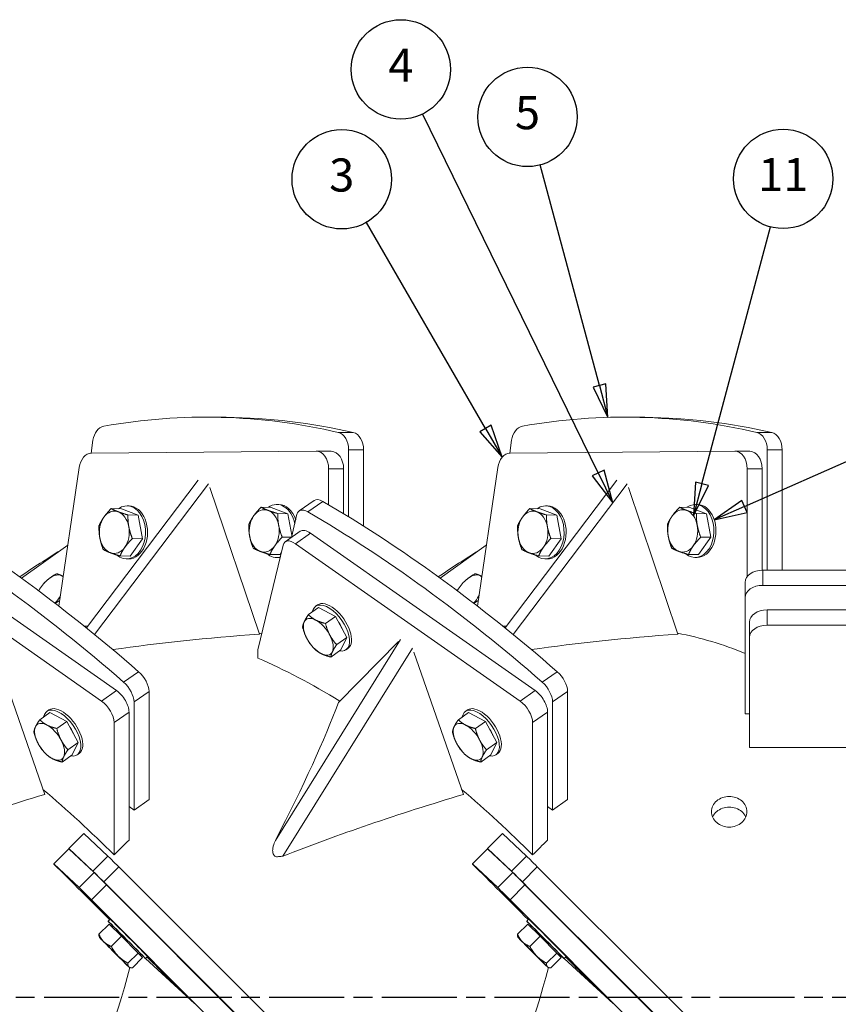
# Model space of a CAD drawing. Units: millimetres. Extents: x 0 to 6307, y 0 to 4455.
# Drawn here: x 4622 to 5086, y 2091 to 2649 of the extents above; entities that cross this region are included whole.
import ezdxf

# ---------------------------------------------------------------- set-up
doc = ezdxf.new("R2010")
doc.units = ezdxf.units.MM
doc.header["$LTSCALE"] = 7.5
doc.linetypes.add('CHAIN', pattern=[0.3543, 0.2362, -0.0295, 0.0591, -0.0295])
for name, color, linetype, lineweight in [('Mittellinie (ISO)', 7, 'Continuous', 25), ('Sichtbar (ISO)', 7, 'Continuous', 50), ('Sichtbar schmal (ISO)', 7, 'Continuous', 35), ('Symbol (ISO)', 7, 'Continuous', 25)]:
    doc.layers.add(name, color=color, linetype=linetype, lineweight=lineweight)
doc.styles.add('Notiztext (DIN)', font='isocpeur.ttf')

# ---------------------------------------------------------------- blocks, each defined once
blk = doc.blocks.new('Positionsnummer1')
at = {"layer": 'Symbol (ISO)'}
for p, q in [((682.928, 321.667), (683.811, 337.394)), ((671.009, 316.412), (682.928, 321.667)), ((670.807, 316.869), (668.721, 315.403)), ((671.21, 315.954), (670.807, 316.869)), ((671.009, 316.412), (668.721, 315.403)), ((668.721, 315.403), (671.21, 315.954))]:
    blk.add_line(p, q, dxfattribs=at)
at = {"layer": 'Symbol (ISO)', "flags": 128}
blk.add_lwpolyline([(670.807, 316.869), (668.721, 315.403), (671.21, 315.954), (670.807, 316.869)], dxfattribs=at)
at = {"layer": 'Symbol (ISO)'}
blk.add_circle((684.02, 341.126), 3.75, dxfattribs=at)
blk.add_solid([(670.807, 316.869), (668.721, 315.403), (671.21, 315.954), (670.807, 316.869)], dxfattribs=at)
at = {"layer": 'Symbol (ISO)', "insert": (684.02, 341.126), "char_height": 2.5, "attachment_point": 5, "style": 'Notiztext (DIN)'}
blk.add_mtext('18', dxfattribs=at)
blk = doc.blocks.new('Positionsnummer2')
at = {"layer": 'Symbol (ISO)'}
for p, q in [((667.792, 318.111), (672.962, 337.516)), ((667.309, 318.24), (667.148, 315.696)), ((667.792, 318.111), (667.148, 315.696)), ((668.275, 317.983), (667.309, 318.24)), ((667.148, 315.696), (668.275, 317.983))]:
    blk.add_line(p, q, dxfattribs=at)
at = {"layer": 'Symbol (ISO)', "flags": 128}
blk.add_lwpolyline([(667.309, 318.24), (667.148, 315.696), (668.275, 317.983), (667.309, 318.24)], dxfattribs=at)
at = {"layer": 'Symbol (ISO)'}
blk.add_circle((673.924, 341.126), 3.75, dxfattribs=at)
blk.add_solid([(667.309, 318.24), (667.148, 315.696), (668.275, 317.983), (667.309, 318.24)], dxfattribs=at)
at = {"layer": 'Symbol (ISO)', "insert": (673.924, 341.126), "char_height": 2.5, "attachment_point": 5, "style": 'Notiztext (DIN)'}
blk.add_mtext('11', dxfattribs=at)
blk = doc.blocks.new('Positionsnummer3')
at = {"layer": 'Symbol (ISO)'}
for p, q in [((660.049, 325.544), (655.588, 342.193)), ((660.532, 325.673), (659.566, 325.414)), ((660.049, 325.544), (660.696, 323.129)), ((660.696, 323.129), (660.532, 325.673)), ((659.566, 325.414), (660.696, 323.129))]:
    blk.add_line(p, q, dxfattribs=at)
at = {"layer": 'Symbol (ISO)', "flags": 128}
blk.add_lwpolyline([(659.566, 325.414), (660.696, 323.129), (660.532, 325.673), (659.566, 325.414)], dxfattribs=at)
at = {"layer": 'Symbol (ISO)'}
blk.add_circle((654.621, 345.802), 3.75, dxfattribs=at)
blk.add_solid([(659.566, 325.414), (660.696, 323.129), (660.532, 325.673), (659.566, 325.414)], dxfattribs=at)
at = {"layer": 'Symbol (ISO)', "insert": (654.621, 345.802), "char_height": 2.5, "attachment_point": 5, "style": 'Notiztext (DIN)'}
blk.add_mtext('5', dxfattribs=at)
blk = doc.blocks.new('Positionsnummer4')
at = {"layer": 'Symbol (ISO)'}
for p, q in [((651.456, 322.284), (642.471, 337.847)), ((651.889, 322.534), (651.023, 322.034)), ((652.706, 320.119), (651.889, 322.534)), ((651.023, 322.034), (652.706, 320.119)), ((651.456, 322.284), (652.706, 320.119))]:
    blk.add_line(p, q, dxfattribs=at)
at = {"layer": 'Symbol (ISO)', "flags": 128}
blk.add_lwpolyline([(651.023, 322.034), (652.706, 320.119), (651.889, 322.534), (651.023, 322.034)], dxfattribs=at)
at = {"layer": 'Symbol (ISO)'}
blk.add_circle((640.596, 341.095), 3.75, dxfattribs=at)
blk.add_solid([(651.023, 322.034), (652.706, 320.119), (651.889, 322.534), (651.023, 322.034)], dxfattribs=at)
at = {"layer": 'Symbol (ISO)', "insert": (640.596, 341.095), "char_height": 2.5, "attachment_point": 5, "style": 'Notiztext (DIN)'}
blk.add_mtext('3', dxfattribs=at)
blk = doc.blocks.new('Positionsnummer5')
at = {"layer": 'Symbol (ISO)'}
for p, q in [((659.955, 318.936), (646.702, 346.033)), ((660.404, 319.156), (659.506, 318.717)), ((659.955, 318.936), (661.053, 316.691)), ((661.053, 316.691), (660.404, 319.156)), ((659.506, 318.717), (661.053, 316.691))]:
    blk.add_line(p, q, dxfattribs=at)
at = {"layer": 'Symbol (ISO)', "flags": 128}
blk.add_lwpolyline([(659.506, 318.717), (661.053, 316.691), (660.404, 319.156), (659.506, 318.717)], dxfattribs=at)
at = {"layer": 'Symbol (ISO)'}
blk.add_circle((645.06, 349.389), 3.75, dxfattribs=at)
blk.add_solid([(659.506, 318.717), (661.053, 316.691), (660.404, 319.156), (659.506, 318.717)], dxfattribs=at)
at = {"layer": 'Symbol (ISO)', "insert": (645.06, 349.389), "char_height": 2.5, "attachment_point": 5, "style": 'Notiztext (DIN)'}
blk.add_mtext('4', dxfattribs=at)

msp = doc.modelspace()

# ---------------------------------------------------------------- linework, layer by layer
at = {"layer": 'Mittellinie (ISO)', "linetype": 'CHAIN', "ltscale": 23.990969}
msp.add_line((683.419, 2095.353), (5533.726, 2095.353), dxfattribs=at)
at = {"layer": 'Sichtbar (ISO)', "linetype": 'Continuous', "lineweight": 18}
for p, q in [((4739.115, 2423.51), (4730.63, 2423.588)), ((4976.115, 2423.51), (4967.63, 2423.588)), ((4662.561, 2403.169), (4663.647, 2410.533)), ((4899.561, 2403.169), (4900.647, 2410.533)), ((4662.754, 2403.174), (4789.989, 2404.351)), ((4790.081, 2404.351), (4798.567, 2404.272)), ((4808.374, 2405.171), (4808.374, 2367.185)), ((4816.859, 2405.092), (4816.859, 2361.907)), ((4899.754, 2403.174), (5026.989, 2404.351)), ((5027.081, 2404.351), (5035.567, 2404.272)), ((5045.374, 2405.171), (5045.374, 2337.05)), ((5053.859, 2405.092), (5053.859, 2337.05)), ((4644.261, 2316.721), (4655.832, 2395.156)), ((4797.06, 2394.416), (4797.06, 2373.975)), ((4805.545, 2368.909), (4805.545, 2394.338)), ((4881.261, 2316.721), (4892.832, 2395.156)), ((5034.06, 2394.416), (5034.06, 2333.414)), ((5042.545, 2337.046), (5042.545, 2394.338)), ((4723.267, 2387.89), (4659.962, 2304.329)), ((4960.267, 2387.89), (4896.962, 2304.329)), ((4757.827, 2300.845), (4729.843, 2383.735)), ((4994.827, 2300.845), (4966.843, 2383.735)), ((4767.783, 2374.166), (4768.914, 2374.156)), ((4788.816, 2376.444), (4780.331, 2370.5)), ((5004.783, 2374.166), (5005.914, 2374.156)), ((4679.752, 2371.772), (4674.004, 2371.825)), ((4679.752, 2371.772), (4689.199, 2368.185)), ((4682.93, 2373.382), (4684.061, 2373.371)), ((4764.605, 2372.556), (4758.857, 2372.609)), ((4764.605, 2372.556), (4774.052, 2368.97)), ((4774.052, 2368.97), (4768.304, 2369.023)), ((4774.052, 2368.97), (4776.294, 2356.837)), ((4775.963, 2355.467), (4779.147, 2368.618)), ((4916.752, 2371.772), (4911.004, 2371.825)), ((4916.752, 2371.772), (4926.199, 2368.185)), ((4919.93, 2373.382), (4921.061, 2373.371)), ((5001.605, 2372.556), (4995.857, 2372.609)), ((5001.605, 2372.556), (5011.052, 2368.97)), ((5011.052, 2368.97), (5005.304, 2369.023)), ((5011.052, 2368.97), (5013.526, 2355.586)), ((4689.199, 2368.185), (4683.452, 2368.238)), ((4689.199, 2368.185), (4691.673, 2354.801)), ((4926.199, 2368.185), (4920.452, 2368.238)), ((4926.199, 2368.185), (4928.673, 2354.801)), ((4676.974, 2268.809), (4549.739, 2357.942)), ((4772.516, 2353.052), (4781.001, 2358.997)), ((4913.974, 2268.809), (4786.739, 2357.942)), ((4541.254, 2351.998), (4668.489, 2262.865)), ((4691.673, 2354.801), (4684.699, 2345.004)), ((4691.673, 2354.801), (4685.925, 2354.854)), ((4775.993, 2355.591), (4770.778, 2355.639)), ((4778.254, 2351.998), (4905.489, 2262.865)), ((4928.673, 2354.801), (4921.699, 2345.004)), ((4928.673, 2354.801), (4922.925, 2354.854)), ((5013.526, 2355.586), (5006.552, 2345.788)), ((5013.526, 2355.586), (5007.778, 2355.639)), ((4623.188, 2332.502), (4649.342, 2351.166)), ((4756.996, 2291.96), (4771.332, 2351.17)), ((4770.275, 2346.803), (4769.552, 2345.788)), ((4860.188, 2332.502), (4886.342, 2351.166)), ((4684.699, 2345.004), (4678.952, 2345.057)), ((4682.653, 2343.383), (4683.784, 2343.373)), ((4769.552, 2345.788), (4763.805, 2345.841)), ((4767.506, 2344.168), (4768.637, 2344.157)), ((4921.699, 2345.004), (4915.952, 2345.057)), ((4919.653, 2343.383), (4920.784, 2343.373)), ((5006.552, 2345.788), (5000.805, 2345.841)), ((5004.506, 2344.168), (5005.637, 2344.157)), ((5307.857, 2337.05), (5042.857, 2337.05)), ((5032.857, 2321.469), (5032.857, 2330.117)), ((4633.203, 2325.902), (4633.089, 2325.712)), ((4635.385, 2328.96), (4635.431, 2329.014)), ((4870.203, 2325.902), (4870.089, 2325.712)), ((4872.385, 2328.96), (4872.431, 2329.014)), ((5042.857, 2328.402), (5307.857, 2328.402)), ((5032.857, 2255.607), (5032.857, 2321.469)), ((4791.391, 2315.848), (4785.644, 2311.822)), ((4789.685, 2316.549), (4790.816, 2317.341)), ((4791.391, 2315.848), (4801.032, 2310.859)), ((5305.357, 2314.536), (5045.357, 2314.536)), ((4801.032, 2310.859), (4795.284, 2306.833)), ((4801.032, 2310.859), (4807.366, 2298.878)), ((5035.357, 2307.603), (5035.357, 2298.955)), ((4660.738, 2305.353), (4658.69, 2305.353)), ((4897.738, 2305.353), (4895.69, 2305.353)), ((5305.357, 2305.888), (5045.357, 2305.888)), ((4807.366, 2298.878), (4801.619, 2294.851)), ((4836.699, 2296.651), (4802.584, 2262.085)), ((4807.366, 2298.878), (4804.06, 2291.886)), ((5035.357, 2298.955), (5035.357, 2236.559)), ((4636.327, 2210.058), (4608.343, 2290.684)), ((4756.996, 2287.239), (4756.996, 2291.96)), ((4804.06, 2291.886), (4798.313, 2287.859)), ((4806.898, 2291.978), (4808.029, 2292.77)), ((4873.327, 2210.058), (4845.343, 2290.684)), ((4695.359, 2268.395), (4695.359, 2207.161)), ((4932.359, 2268.395), (4932.359, 2207.161)), ((4686.874, 2262.45), (4686.874, 2201.217)), ((4923.874, 2262.45), (4923.874, 2201.217)), ((4637.538, 2257.106), (4638.669, 2257.898)), ((4874.538, 2257.106), (4875.669, 2257.898)), ((4639.244, 2256.405), (4633.496, 2252.379)), ((4639.244, 2256.405), (4648.885, 2251.416)), ((4648.885, 2251.416), (4643.137, 2247.39)), ((4648.885, 2251.416), (4655.219, 2239.435)), ((4684.045, 2184.205), (4684.045, 2256.72)), ((4876.244, 2256.405), (4870.496, 2252.379)), ((4876.244, 2256.405), (4885.885, 2251.416)), ((4885.885, 2251.416), (4880.137, 2247.39)), ((4885.885, 2251.416), (4892.219, 2239.435)), ((4921.045, 2184.205), (4921.045, 2256.72)), ((5035.357, 2255.607), (5032.857, 2255.607)), ((4675.56, 2250.775), (4675.56, 2175.846)), ((4912.56, 2250.775), (4912.56, 2175.846)), ((4655.219, 2239.435), (4649.472, 2235.409)), ((4655.219, 2239.435), (4651.913, 2232.443)), ((4892.219, 2239.435), (4886.472, 2235.409)), ((4892.219, 2239.435), (4888.913, 2232.443)), ((5113.495, 2236.559), (5035.357, 2236.559)), ((4651.913, 2232.443), (4646.165, 2228.417)), ((4654.751, 2232.535), (4655.882, 2233.328)), ((4888.913, 2232.443), (4883.165, 2228.417)), ((4891.751, 2232.535), (4892.882, 2233.328)), ((4695.359, 2207.161), (4686.874, 2201.217)), ((4932.359, 2207.161), (4923.874, 2201.217)), ((4686.874, 2201.217), (4684.045, 2203.199)), ((4923.874, 2201.217), (4921.045, 2203.199)), ((4658.467, 2187.923), (4649.982, 2179.438)), ((4658.467, 2187.923), (4672.132, 2175.113)), ((4895.467, 2187.923), (4886.982, 2179.438)), ((4895.467, 2187.923), (4909.132, 2175.113)), ((4641.496, 2170.768), (4649.982, 2179.253)), ((4649.982, 2179.438), (4663.647, 2166.628)), ((4652.936, 2176.484), (4649.982, 2179.438)), ((4664.317, 2165.815), (4649.982, 2179.253)), ((4878.496, 2170.768), (4886.982, 2179.253)), ((4886.982, 2179.438), (4900.647, 2166.628)), ((4889.936, 2176.484), (4886.982, 2179.438)), ((4901.317, 2165.815), (4886.982, 2179.253)), ((4641.496, 2170.707), (4641.496, 2170.768)), ((4641.496, 2170.768), (4655.832, 2157.33)), ((4878.496, 2170.707), (4878.496, 2170.768)), ((4878.496, 2170.768), (4892.832, 2157.33)), ((4798.474, 2031.738), (4671.239, 2158.967)), ((5035.474, 2031.738), (4908.239, 2158.967)), ((4662.754, 2150.482), (4789.989, 2023.253)), ((4899.754, 2150.482), (5026.989, 2023.253)), ((4672.778, 2136.682), (4667.031, 2130.935)), ((4672.185, 2138.374), (4673.316, 2139.505)), ((4672.778, 2136.682), (4679.752, 2129.799)), ((4674.475, 2135.007), (4675.013, 2135.545)), ((4909.778, 2136.682), (4904.031, 2130.935)), ((4909.185, 2138.374), (4910.316, 2139.505)), ((4909.778, 2136.682), (4916.752, 2129.799)), ((4911.475, 2135.007), (4912.013, 2135.545)), ((4667.235, 2129.18), (4667.12, 2129.611)), ((4679.752, 2129.799), (4674.004, 2124.052)), ((4679.752, 2129.799), (4689.199, 2120.318)), ((4904.235, 2129.18), (4904.12, 2129.611)), ((4916.752, 2129.799), (4911.004, 2124.052)), ((4916.752, 2129.799), (4926.199, 2120.318)), ((4689.199, 2120.318), (4683.452, 2114.571)), ((4691.673, 2117.72), (4685.925, 2111.973)), ((4689.199, 2120.318), (4691.673, 2117.72)), ((4690.028, 2119.447), (4690.569, 2119.989)), ((4692.027, 2118.464), (4690.467, 2119.886)), ((4693.398, 2117.16), (4694.529, 2118.291)), ((4926.199, 2120.318), (4920.452, 2114.571)), ((4928.673, 2117.72), (4922.925, 2111.973)), ((4926.199, 2120.318), (4928.673, 2117.72)), ((4927.028, 2119.447), (4927.569, 2119.989)), ((4929.027, 2118.464), (4927.467, 2119.886)), ((4930.398, 2117.16), (4931.529, 2118.291)), ((4684.204, 2112.211), (4684.719, 2112.073)), ((4721.199, 2091.853), (4693.426, 2117.188)), ((4921.204, 2112.211), (4921.719, 2112.073)), ((4958.199, 2091.853), (4930.426, 2117.188))]:
    msp.add_line(p, q, dxfattribs=at)
for centre, major_axis, ratio, start_param, end_param in [((4724.575, 1768.616), (6.055, 654.972), 0.7070766, 6.1272238, 6.4149505), ((4961.575, 1768.616), (6.055, 654.972), 0.7070766, 6.1272238, 6.4149505), ((4670.569, 2408.552), (0.092, 10), 0.7070766, 0.1317652, 1.3779216), ((4733.06, 1768.538), (6.055, 654.972), 0.7070766, 6.1272238, 6.2831853), ((4907.569, 2408.552), (0.092, 10), 0.7070766, 0.1317652, 1.3779216), ((4970.06, 1768.538), (6.055, 654.972), 0.7070766, 6.1272238, 6.2831853), ((4801.302, 2405.105), (0.092, 10), 0.7070766, 4.7254631, 6.1272238), ((4809.788, 2405.027), (0.092, 10), 0.7070766, 4.7254631, 6.1272238), ((5038.302, 2405.105), (0.092, 10), 0.7070766, 4.7254631, 6.1272238), ((5046.788, 2405.027), (0.092, 10), 0.7070766, 4.7254631, 6.1272238), ((4662.754, 2393.175), (0.092, 10), 0.7070766, 0.0130741, 1.3779216), ((4789.989, 2394.351), (0.092, 10), 0.7070766, 4.7254631, 6.2962594), ((4798.474, 2394.273), (0.092, 10), 0.7070766, 4.7254631, 6.2831853), ((4899.754, 2393.175), (0.092, 10), 0.7070766, 0.0130741, 1.3779216), ((5026.989, 2394.351), (0.092, 10), 0.7070766, 4.7254631, 6.2962594), ((5035.474, 2394.273), (0.092, 10), 0.7070766, 4.7254631, 6.2831853), ((4611.56, 1873.378), (375.812, -536.461), 0.5046011, 2.0259837, 2.3137104), ((4682.791, 2358.382), (-0.139, -14.999), 0.7070766, 5.7407056, 9.8966753), ((4767.644, 2359.167), (0.139, 14.999), 0.7070766, 4.9980338, 6.7550827), ((4768.776, 2359.156), (0.139, 14.999), 0.7070766, 5.1586922, 6.2831853), ((4794.554, 2368.254), (-5.738, 8.19), 0.5046011, 5.455303, 6.2831853), ((4848.56, 1873.378), (375.812, -536.461), 0.5046011, 2.0259837, 2.3137104), ((4919.791, 2358.382), (-0.139, -14.999), 0.7070766, 5.7407056, 9.8966753), ((5004.644, 2359.167), (-0.139, -14.999), 0.7070766, 5.7407056, 9.8966753), ((5005.776, 2359.156), (-0.139, -14.999), 0.7070766, 0, 3.1415927), ((4603.075, 1867.434), (375.812, -536.461), 0.5046011, 2.0259837, 2.3137104), ((4675.72, 2358.448), (0.111, 11.999), 0.7070766, 6.0279013, 7.0750989), ((4675.72, 2358.448), (0.111, 11.999), 0.7070766, 4.9807038, 6.0279013), ((4683.923, 2358.372), (-0.139, -14.999), 0.7070766, 0, 3.1415927), ((4760.573, 2359.232), (0.111, 11.999), 0.7070766, 6.0279013, 7.0750989), ((4760.573, 2359.232), (0.111, 11.999), 0.7070766, 4.9807038, 6.0279013), ((4786.069, 2362.31), (-5.738, 8.19), 0.5046011, 5.455303, 6.7014594), ((4840.075, 1867.434), (375.812, -536.461), 0.5046011, 2.0259837, 2.3137104), ((4912.72, 2358.448), (0.111, 11.999), 0.7070766, 6.0279013, 7.0750989), ((4912.72, 2358.448), (0.111, 11.999), 0.7070766, 4.9807038, 6.0279013), ((4920.923, 2358.372), (-0.139, -14.999), 0.7070766, 0, 3.1415927), ((4997.573, 2359.232), (0.111, 11.999), 0.7070766, 6.0279013, 7.0750989), ((4997.573, 2359.232), (0.111, 11.999), 0.7070766, 4.9807038, 6.0279013), ((4675.72, 2358.448), (-0.111, -11.999), 0.7070766, 3.9335062, 4.9807038), ((4760.573, 2359.232), (-0.111, -11.999), 0.7070766, 3.9335062, 4.9807038), ((4912.72, 2358.448), (-0.111, -11.999), 0.7070766, 3.9335062, 4.9807038), ((4997.573, 2359.232), (-0.111, -11.999), 0.7070766, 3.9335062, 4.9807038), ((4675.72, 2358.448), (0.111, 11.999), 0.7070766, 3.9335062, 4.9807038), ((4760.573, 2359.232), (0.111, 11.999), 0.7070766, 3.9335062, 4.9807038), ((4786.739, 2350.806), (-5.738, 8.19), 0.5046011, 5.336612, 6.2831853), ((4912.72, 2358.448), (0.111, 11.999), 0.7070766, 3.9335062, 4.9807038), ((4997.573, 2359.232), (0.111, 11.999), 0.7070766, 3.9335062, 4.9807038), ((4675.72, 2358.448), (-0.111, -11.999), 0.7070766, 4.9807038, 6.0279013), ((4760.573, 2359.232), (-0.111, -11.999), 0.7070766, 4.9807038, 6.0279013), ((4778.254, 2344.862), (-5.738, 8.19), 0.5046011, 5.336612, 6.7014594), ((4912.72, 2358.448), (-0.111, -11.999), 0.7070766, 4.9807038, 6.0279013), ((4997.573, 2359.232), (-0.111, -11.999), 0.7070766, 4.9807038, 6.0279013), ((4603.075, 1861.196), (380.474, 533.165), 0.4953562, 0.8729632, 0.9228371), ((4675.72, 2358.448), (-0.111, -11.999), 0.7070766, 6.0279013, 7.0750989), ((4760.573, 2359.232), (-0.111, -11.999), 0.7070766, 6.0279013, 7.0750989), ((4767.644, 2359.167), (-0.139, -14.999), 0.7070766, 5.7407056, 6.4923568), ((4840.075, 1861.196), (380.474, 533.165), 0.4953562, 0.8729632, 0.9228371), ((4912.72, 2358.448), (-0.111, -11.999), 0.7070766, 6.0279013, 7.0750989), ((4997.573, 2359.232), (-0.111, -11.999), 0.7070766, 6.0279013, 7.0750989), ((4768.776, 2359.156), (-0.139, -14.999), 0.7070766, 0, 0.0954518), ((4639.073, 2324.021), (6.971, 9.768), 0.4953562, 0.0962056, 1.1434031), ((4876.073, 2324.021), (6.971, 9.768), 0.4953562, 0.0962056, 1.1434031), ((5042.857, 2330.117), (-10, 0), 0.6932871, 4.712389, 6.2831853), ((4639.073, 2324.021), (-6.971, -9.768), 0.4953562, 4.2849958, 4.9225854), ((4639.073, 2324.021), (6.971, 9.768), 0.4953562, 6.1336236, 6.3793909), ((4876.073, 2324.021), (-6.971, -9.768), 0.4953562, 4.2849958, 4.9225854), ((4876.073, 2324.021), (6.971, 9.768), 0.4953562, 6.1336236, 6.3793909), ((5042.857, 2321.469), (-10, 0), 0.6932871, 4.712389, 6.2831853), ((4639.073, 2324.021), (6.971, 9.768), 0.4953562, 4.4741784, 4.8953181), ((4798.291, 2304.263), (8.606, -12.285), 0.5046011, 5.8241769, 9.8837864), ((4799.423, 2305.056), (8.606, -12.285), 0.5046011, 0, 3.1415927), ((4876.073, 2324.021), (6.971, 9.768), 0.4953562, 4.4741784, 4.8953181), ((5045.357, 2307.603), (-10, 0), 0.6932871, 4.712389, 6.2831853), ((4791.22, 2299.31), (-6.885, 9.828), 0.5046011, 0.2800212, 1.3272187), ((4791.22, 2299.31), (-6.885, 9.828), 0.5046011, 5.5160089, 6.5632065), ((4791.22, 2299.31), (-6.885, 9.828), 0.5046011, 4.4688114, 5.5160089), ((4798.291, 2304.263), (6.311, -9.009), 0.5046011, 1.0822034, 1.5722341), ((5045.357, 2298.955), (-10, 0), 0.6932871, 4.712389, 6.2831853), ((5211.475, 2095.353), (-743.12, 97.242), 0.2504697, 5.4013849, 5.5514443), ((4715.035, 2095.353), (-149.177, -149.177), 0.9907974, 3.7197313, 3.7272664), ((4791.22, 2299.31), (6.885, -9.828), 0.5046011, 4.4688114, 5.5160089), ((4791.22, 2299.31), (6.885, -9.828), 0.5046011, 0.2800212, 1.3272187), ((5448.475, 2095.353), (-743.12, 97.242), 0.2504697, 5.4013849, 5.5514443), ((4952.035, 2095.353), (-149.177, -149.177), 0.9907974, 3.5365548, 3.7272664), ((4791.22, 2299.31), (6.885, -9.828), 0.5046011, 5.5160089, 6.5632065), ((4830.535, 2095.353), (193.641, -193.641), 0.4196396, 2.0975393, 2.3258878), ((4688.288, 2273.348), (5.738, -8.19), 0.5046011, 0.624223, 2.0259837), ((4925.288, 2273.348), (5.738, -8.19), 0.5046011, 0.624223, 2.0259837), ((4679.802, 2267.404), (5.738, -8.19), 0.5046011, 0.624223, 2.0259837), ((4916.802, 2267.404), (5.738, -8.19), 0.5046011, 0.624223, 2.0259837), ((4676.974, 2261.673), (-5.738, 8.19), 0.5046011, 3.7658156, 5.336612), ((4913.974, 2261.673), (-5.738, 8.19), 0.5046011, 3.7658156, 5.336612), ((4668.489, 2255.729), (5.738, -8.19), 0.5046011, 0.624223, 2.1950193), ((4905.489, 2255.729), (5.738, -8.19), 0.5046011, 0.624223, 2.1950193), ((4646.144, 2244.821), (8.606, -12.285), 0.5046011, 5.8241769, 9.8837864), ((4647.276, 2245.613), (8.606, -12.285), 0.5046011, 0, 3.1415927), ((4681.353, 2095.353), (127.384, 209.38), 0.1265453, 5.2255219, 5.7065278), ((4883.144, 2244.821), (8.606, -12.285), 0.5046011, 5.8241769, 9.8837864), ((4884.276, 2245.613), (8.606, -12.285), 0.5046011, 0, 3.1415927), ((4639.073, 2239.867), (-6.885, 9.828), 0.5046011, 0.2800212, 1.3272187), ((4639.073, 2239.867), (-6.885, 9.828), 0.5046011, 5.5160089, 6.5632065), ((4639.073, 2239.867), (-6.885, 9.828), 0.5046011, 4.4688114, 5.5160089), ((4646.144, 2244.821), (6.311, -9.009), 0.5046011, 1.0822034, 1.5722341), ((4876.073, 2239.867), (-6.885, 9.828), 0.5046011, 0.2800212, 1.3272187), ((4876.073, 2239.867), (-6.885, 9.828), 0.5046011, 5.5160089, 6.5632065), ((4876.073, 2239.867), (-6.885, 9.828), 0.5046011, 4.4688114, 5.5160089), ((4883.144, 2244.821), (6.311, -9.009), 0.5046011, 1.0822034, 1.5722341), ((4639.073, 2239.867), (6.885, -9.828), 0.5046011, 0.2800212, 1.3272187), ((4876.073, 2239.867), (6.885, -9.828), 0.5046011, 0.2800212, 1.3272187), ((4639.073, 2239.867), (6.885, -9.828), 0.5046011, 4.4688114, 5.5160089), ((4876.073, 2239.867), (6.885, -9.828), 0.5046011, 4.4688114, 5.5160089), ((4639.073, 2239.867), (6.885, -9.828), 0.5046011, 5.5160089, 6.5632065), ((4876.073, 2239.867), (6.885, -9.828), 0.5046011, 5.5160089, 6.5632065), ((4593.535, 2095.353), (193.641, -193.641), 0.4196396, 1.566843, 1.7677691), ((4830.535, 2095.353), (193.641, -193.641), 0.4196396, 1.566843, 1.7677691), ((5089.975, 2095.353), (-743.258, -74.612), 0.2641055, 5.3421152, 5.530137), ((5326.975, 2095.353), (-743.258, -74.612), 0.2641055, 5.3421152, 5.530137), ((4757.584, 2095.353), (193.641, 193.641), 0.4196396, 1.5312446, 1.5747497), ((4994.584, 2095.353), (193.641, 193.641), 0.4196396, 1.5312446, 1.5747497), ((4679.054, 2168.173), (-7.071, 7.071), 0.0065371, 4.8376174, 6.0837738), ((4916.054, 2168.173), (-7.071, 7.071), 0.0065371, 4.8376174, 6.0837738), ((4715.035, 2095.353), (209.998, -209.998), 0.0046226, 1.7767068, 1.9331887), ((4733.06, 2108.248), (463.145, -463.165), 0.0065371, 1.4082981, 1.6960247), ((4952.035, 2095.353), (209.998, -209.998), 0.0046226, 1.7767068, 1.9331887), ((4970.06, 2108.248), (463.145, -463.165), 0.0065371, 1.4082981, 1.6960247), ((4670.569, 2159.688), (-7.071, 7.071), 0.0065371, 4.8376174, 6.0837738), ((4671.239, 2158.875), (-7.071, 7.071), 0.0065371, 4.7189263, 6.0837738), ((4907.569, 2159.688), (-7.071, 7.071), 0.0065371, 4.8376174, 6.0837738), ((4908.239, 2158.875), (-7.071, 7.071), 0.0065371, 4.7189263, 6.0837738), ((4662.754, 2150.39), (-7.071, 7.071), 0.0065371, 4.7189263, 6.0837738), ((4724.575, 2099.763), (463.145, -463.165), 0.0065371, 1.4082981, 1.6960247), ((4899.754, 2150.39), (-7.071, 7.071), 0.0065371, 4.7189263, 6.0837738), ((4961.575, 2099.763), (463.145, -463.165), 0.0065371, 1.4082981, 1.6960247), ((4682.791, 2127.767), (10.606, -10.607), 0.0065371, 5.535601, 10.1723623), ((4683.923, 2128.898), (10.606, -10.607), 0.0065371, 0, 3.1415927), ((4682.791, 2127.767), (-7.778, 7.778), 0.0065371, 3.1415927, 6.2831853), ((4919.791, 2127.767), (10.606, -10.607), 0.0065371, 5.535601, 10.1723623), ((4920.923, 2128.898), (10.606, -10.607), 0.0065371, 0, 3.1415927), ((4919.791, 2127.767), (-7.778, 7.778), 0.0065371, 3.1415927, 6.2831853), ((4675.72, 2120.696), (-8.485, 8.485), 0.0065371, 5.4977658, 6.5449633), ((4675.72, 2120.696), (-8.485, 8.485), 0.0065371, 0.261778, 1.3089756), ((4912.72, 2120.696), (-8.485, 8.485), 0.0065371, 5.4977658, 6.5449633), ((4912.72, 2120.696), (-8.485, 8.485), 0.0065371, 0.261778, 1.3089756), ((4675.72, 2120.696), (-8.485, 8.485), 0.0065371, 4.4505682, 5.4977658), ((4912.72, 2120.696), (-8.485, 8.485), 0.0065371, 4.4505682, 5.4977658), ((4675.72, 2120.696), (8.485, -8.485), 0.0065371, 4.4505682, 5.4977658), ((4675.72, 2120.696), (8.485, -8.485), 0.0065371, 0.261778, 1.3089756), ((4715.035, 2095.353), (209.998, -209.998), 0.0046226, 1.5852677, 1.6744238), ((4912.72, 2120.696), (8.485, -8.485), 0.0065371, 4.4505682, 5.4977658), ((4912.72, 2120.696), (8.485, -8.485), 0.0065371, 0.261778, 1.3089756), ((4952.035, 2095.353), (209.998, -209.998), 0.0046226, 1.5852677, 1.6744238), ((4565.853, 2095.353), (-83.546, -206.07), 0.484027, 1.4154701, 1.8445927), ((4675.72, 2120.696), (8.485, -8.485), 0.0065371, 5.4977658, 6.5449633), ((4802.853, 2095.353), (-83.546, -206.07), 0.484027, 1.4154701, 1.8445927), ((4912.72, 2120.696), (8.485, -8.485), 0.0065371, 5.4977658, 6.5449633)]:
    msp.add_ellipse(centre, major_axis=major_axis, ratio=ratio, start_param=start_param, end_param=end_param, dxfattribs=at)
for points, weights in [([(4669.76, 2366.933), (4671.378, 2369.207), (4674.004, 2371.825)], [1, 1.0379548493, 1]), ([(4674.004, 2371.825), (4675.778, 2370.871), (4677.97, 2370.039)], [1, 1.0379548493, 1]), ([(4677.97, 2370.039), (4680.162, 2369.206), (4683.452, 2368.238)], [1, 1.0379548493, 1]), ([(4754.613, 2367.718), (4756.231, 2369.991), (4758.857, 2372.609)], [1, 1.0379548493, 1]), ([(4758.857, 2372.609), (4760.631, 2371.655), (4762.823, 2370.823)], [1, 1.0379548493, 1]), ([(4762.823, 2370.823), (4765.015, 2369.991), (4768.304, 2369.023)], [1, 1.0379548493, 1]), ([(4768.304, 2369.023), (4768.209, 2365.444), (4768.783, 2362.338)], [1, 1.0379548493, 1]), ([(4906.76, 2366.933), (4908.378, 2369.207), (4911.004, 2371.825)], [1, 1.0379548493, 1]), ([(4911.004, 2371.825), (4912.778, 2370.871), (4914.97, 2370.039)], [1, 1.0379548493, 1]), ([(4914.97, 2370.039), (4917.162, 2369.206), (4920.452, 2368.238)], [1, 1.0379548493, 1]), ([(4991.613, 2367.718), (4993.231, 2369.991), (4995.857, 2372.609)], [1, 1.0379548493, 1]), ([(4995.857, 2372.609), (4997.631, 2371.655), (4999.823, 2370.823)], [1, 1.0379548493, 1]), ([(4999.823, 2370.823), (5002.015, 2369.991), (5005.304, 2369.023)], [1, 1.0379548493, 1]), ([(5005.304, 2369.023), (5005.209, 2365.444), (5005.783, 2362.338)], [1, 1.0379548493, 1]), ([(4667.031, 2362.027), (4668.142, 2364.66), (4669.76, 2366.933)], [1, 1.0379548493, 1]), ([(4683.452, 2368.238), (4683.357, 2364.659), (4683.931, 2361.553)], [1, 1.0379548493, 1]), ([(4752.363, 2356.127), (4751.789, 2359.233), (4751.884, 2362.812)], [1, 1.0379548493, 1]), ([(4751.884, 2362.812), (4752.994, 2365.444), (4754.613, 2367.718)], [1, 1.0379548493, 1]), ([(4904.031, 2362.027), (4905.142, 2364.66), (4906.76, 2366.933)], [1, 1.0379548493, 1]), ([(4920.452, 2368.238), (4920.357, 2364.659), (4920.931, 2361.553)], [1, 1.0379548493, 1]), ([(4989.363, 2356.127), (4988.789, 2359.233), (4988.884, 2362.812)], [1, 1.0379548493, 1]), ([(4988.884, 2362.812), (4989.994, 2365.444), (4991.613, 2367.718)], [1, 1.0379548493, 1]), ([(4667.51, 2355.342), (4666.936, 2358.448), (4667.031, 2362.027)], [1, 1.0379548493, 1]), ([(4683.931, 2361.553), (4684.505, 2358.448), (4685.925, 2354.854)], [1, 1.0379548493, 1]), ([(4768.783, 2362.338), (4769.357, 2359.232), (4770.778, 2355.639)], [1, 1.0379548493, 1]), ([(4904.51, 2355.342), (4903.936, 2358.448), (4904.031, 2362.027)], [1, 1.0379548493, 1]), ([(4920.931, 2361.553), (4921.505, 2358.448), (4922.925, 2354.854)], [1, 1.0379548493, 1]), ([(5005.783, 2362.338), (5006.357, 2359.232), (5007.778, 2355.639)], [1, 1.0379548493, 1]), ([(4669.505, 2348.643), (4668.084, 2352.237), (4667.51, 2355.342)], [1, 1.0379548493, 1]), ([(4685.925, 2354.854), (4683.299, 2352.236), (4681.681, 2349.963)], [1, 1.0379548493, 1]), ([(4754.357, 2349.428), (4752.937, 2353.021), (4752.363, 2356.127)], [1, 1.0379548493, 1]), ([(4770.778, 2355.639), (4768.152, 2353.021), (4766.534, 2350.747)], [1, 1.0379548493, 1]), ([(4906.505, 2348.643), (4905.084, 2352.237), (4904.51, 2355.342)], [1, 1.0379548493, 1]), ([(4922.925, 2354.854), (4920.299, 2352.236), (4918.681, 2349.963)], [1, 1.0379548493, 1]), ([(4991.357, 2349.428), (4989.937, 2353.021), (4989.363, 2356.127)], [1, 1.0379548493, 1]), ([(5007.778, 2355.639), (5005.152, 2353.021), (5003.534, 2350.747)], [1, 1.0379548493, 1]), ([(4673.47, 2346.857), (4671.278, 2347.689), (4669.505, 2348.643)], [1, 1.0379548493, 1]), ([(4678.952, 2345.057), (4675.663, 2346.025), (4673.47, 2346.857)], [1, 1.0379548493, 1]), ([(4681.681, 2349.963), (4680.063, 2347.689), (4678.952, 2345.057)], [1, 1.0379548493, 1]), ([(4758.323, 2347.642), (4756.131, 2348.474), (4754.357, 2349.428)], [1, 1.0379548493, 1]), ([(4763.805, 2345.841), (4760.515, 2346.809), (4758.323, 2347.642)], [1, 1.0379548493, 1]), ([(4766.534, 2350.747), (4764.915, 2348.474), (4763.805, 2345.841)], [1, 1.0379548493, 1]), ([(4910.47, 2346.857), (4908.278, 2347.689), (4906.505, 2348.643)], [1, 1.0379548493, 1]), ([(4915.952, 2345.057), (4912.663, 2346.025), (4910.47, 2346.857)], [1, 1.0379548493, 1]), ([(4918.681, 2349.963), (4917.063, 2347.689), (4915.952, 2345.057)], [1, 1.0379548493, 1]), ([(4995.323, 2347.642), (4993.131, 2348.474), (4991.357, 2349.428)], [1, 1.0379548493, 1]), ([(5000.805, 2345.841), (4997.515, 2346.809), (4995.323, 2347.642)], [1, 1.0379548493, 1]), ([(5003.534, 2350.747), (5001.915, 2348.474), (5000.805, 2345.841)], [1, 1.0379548493, 1]), ([(4637.559, 2331.212), (4639.796, 2333.21), (4643.137, 2334.977)], [1, 1.0379548493, 1]), ([(4643.137, 2334.977), (4644.077, 2334.744), (4645.547, 2334.075)], [1, 1.0379548493, 1]), ([(4874.559, 2331.212), (4876.796, 2333.21), (4880.137, 2334.977)], [1, 1.0379548493, 1]), ([(4880.137, 2334.977), (4881.077, 2334.744), (4882.547, 2334.075)], [1, 1.0379548493, 1]), ([(4635.431, 2329.014), (4636.424, 2330.198), (4637.559, 2331.212)], [1.01897712506, 1.01890202234, 1]), ([(4645.547, 2334.075), (4646.088, 2333.828), (4646.737, 2333.508)], [1, 1.01366199836, 1.01748861586]), ([(4872.431, 2329.014), (4873.424, 2330.198), (4874.559, 2331.212)], [1.01897712506, 1.01890202234, 1]), ([(4882.547, 2334.075), (4883.088, 2333.828), (4883.737, 2333.508)], [1, 1.01366199836, 1.01748861586]), ([(4632.883, 2325.362), (4632.984, 2325.537), (4633.089, 2325.712)], [1.01181801198, 1.01023538074, 1.00830289936]), ([(4869.883, 2325.362), (4869.984, 2325.537), (4870.089, 2325.712)], [1.01181801198, 1.01023538074, 1.00830289936]), ([(4644.713, 2319.787), (4643.408, 2319.022), (4642.312, 2318.221)], [1.0131003247, 1.02208756391, 1.01733155062]), ([(4881.713, 2319.787), (4880.408, 2319.022), (4879.312, 2318.221)], [1.0131003247, 1.02208756391, 1.01733155062]), ([(4782.337, 2304.83), (4782.465, 2306.172), (4783.233, 2307.795)], [1, 1.0379548493, 1]), ([(4783.233, 2307.795), (4784, 2309.417), (4785.644, 2311.822)], [1, 1.0379548493, 1]), ([(4785.644, 2311.822), (4787.469, 2309.954), (4789.706, 2308.796)], [1, 1.0379548493, 1]), ([(4789.706, 2308.796), (4791.943, 2307.638), (4795.284, 2306.833)], [1, 1.0379548493, 1]), ([(4784.747, 2298.308), (4783.277, 2301.089), (4782.337, 2304.83)], [1, 1.0379548493, 1]), ([(4795.284, 2306.833), (4796.224, 2303.091), (4797.694, 2300.311)], [1, 1.0379548493, 1]), ([(4788.672, 2292.849), (4786.217, 2295.528), (4784.747, 2298.308)], [1, 1.0379548493, 1]), ([(4797.694, 2300.311), (4799.164, 2297.531), (4801.619, 2294.851)], [1, 1.0379548493, 1]), ([(4792.734, 2289.823), (4790.497, 2290.981), (4788.672, 2292.849)], [1, 1.0379548493, 1]), ([(4799.208, 2290.824), (4798.441, 2289.202), (4798.313, 2287.859)], [1, 1.0379548493, 1]), ([(4801.619, 2294.851), (4799.975, 2292.447), (4799.208, 2290.824)], [1, 1.0379548493, 1]), ([(4798.313, 2287.859), (4794.971, 2288.665), (4792.734, 2289.823)], [1, 1.0379548493, 1]), ([(4631.085, 2248.352), (4631.853, 2249.975), (4633.496, 2252.379)], [1, 1.0379548493, 1]), ([(4633.496, 2252.379), (4635.322, 2250.511), (4637.559, 2249.354)], [1, 1.0379548493, 1]), ([(4868.085, 2248.352), (4868.853, 2249.975), (4870.496, 2252.379)], [1, 1.0379548493, 1]), ([(4870.496, 2252.379), (4872.322, 2250.511), (4874.559, 2249.354)], [1, 1.0379548493, 1]), ([(4630.19, 2245.387), (4630.318, 2246.73), (4631.085, 2248.352)], [1, 1.0379548493, 1]), ([(4637.559, 2249.354), (4639.796, 2248.196), (4643.137, 2247.39)], [1, 1.0379548493, 1]), ([(4643.137, 2247.39), (4644.077, 2243.648), (4645.547, 2240.868)], [1, 1.0379548493, 1]), ([(4867.19, 2245.387), (4867.318, 2246.73), (4868.085, 2248.352)], [1, 1.0379548493, 1]), ([(4874.559, 2249.354), (4876.796, 2248.196), (4880.137, 2247.39)], [1, 1.0379548493, 1]), ([(4880.137, 2247.39), (4881.077, 2243.648), (4882.547, 2240.868)], [1, 1.0379548493, 1]), ([(4632.6, 2238.866), (4631.13, 2241.646), (4630.19, 2245.387)], [1, 1.0379548493, 1]), ([(4645.547, 2240.868), (4647.016, 2238.088), (4649.472, 2235.409)], [1, 1.0379548493, 1]), ([(4869.6, 2238.866), (4868.13, 2241.646), (4867.19, 2245.387)], [1, 1.0379548493, 1]), ([(4882.547, 2240.868), (4884.016, 2238.088), (4886.472, 2235.409)], [1, 1.0379548493, 1]), ([(4636.525, 2233.406), (4634.069, 2236.085), (4632.6, 2238.866)], [1, 1.0379548493, 1]), ([(4649.472, 2235.409), (4647.828, 2233.004), (4647.061, 2231.382)], [1, 1.0379548493, 1]), ([(4873.525, 2233.406), (4871.069, 2236.085), (4869.6, 2238.866)], [1, 1.0379548493, 1]), ([(4886.472, 2235.409), (4884.828, 2233.004), (4884.061, 2231.382)], [1, 1.0379548493, 1]), ([(4640.587, 2230.38), (4638.35, 2231.538), (4636.525, 2233.406)], [1, 1.0379548493, 1]), ([(4646.165, 2228.417), (4642.824, 2229.223), (4640.587, 2230.38)], [1, 1.0379548493, 1]), ([(4647.061, 2231.382), (4646.293, 2229.759), (4646.165, 2228.417)], [1, 1.0379548493, 1]), ([(4877.587, 2230.38), (4875.35, 2231.538), (4873.525, 2233.406)], [1, 1.0379548493, 1]), ([(4883.165, 2228.417), (4879.824, 2229.223), (4877.587, 2230.38)], [1, 1.0379548493, 1]), ([(4884.061, 2231.382), (4883.293, 2229.759), (4883.165, 2228.417)], [1, 1.0379548493, 1]), ([(4667.12, 2129.611), (4666.979, 2130.137), (4667.031, 2130.935)], [1.01885926206, 1.02047489638, 1]), ([(4667.031, 2130.935), (4668.142, 2128.333), (4669.76, 2126.735)], [1, 1.0379548493, 1]), ([(4904.12, 2129.611), (4903.979, 2130.137), (4904.031, 2130.935)], [1.01885926206, 1.02047489638, 1]), ([(4904.031, 2130.935), (4905.142, 2128.333), (4906.76, 2126.735)], [1, 1.0379548493, 1]), ([(4669.76, 2126.735), (4671.378, 2125.138), (4674.004, 2124.052)], [1, 1.0379548493, 1]), ([(4674.004, 2124.052), (4675.778, 2120.753), (4677.97, 2118.553)], [1, 1.0379548493, 1]), ([(4906.76, 2126.735), (4908.378, 2125.138), (4911.004, 2124.052)], [1, 1.0379548493, 1]), ([(4911.004, 2124.052), (4912.778, 2120.753), (4914.97, 2118.553)], [1, 1.0379548493, 1]), ([(4677.97, 2118.553), (4680.162, 2116.353), (4683.452, 2114.571)], [1, 1.0379548493, 1]), ([(4914.97, 2118.553), (4917.162, 2116.353), (4920.452, 2114.571)], [1, 1.0379548493, 1]), ([(4683.452, 2114.571), (4683.357, 2113.117), (4683.931, 2112.514)], [1, 1.0379548493, 1]), ([(4683.931, 2112.514), (4684.505, 2111.911), (4685.925, 2111.973)], [1, 1.0379548493, 1]), ([(4920.452, 2114.571), (4920.357, 2113.117), (4920.931, 2112.514)], [1, 1.0379548493, 1]), ([(4920.931, 2112.514), (4921.505, 2111.911), (4922.925, 2111.973)], [1, 1.0379548493, 1])]:
    msp.add_rational_spline(points, weights, degree=2, dxfattribs=at)
for points, knots in [([(5023.857, 2191.573), (5022.601, 2191.573), (5021.261, 2191.797), (5018.798, 2192.703), (5017.673, 2193.385), (5015.898, 2194.953), (5015.128, 2195.943), (5014.108, 2198.099), (5013.857, 2199.265), (5013.857, 2201.44), (5014.108, 2202.594), (5015.128, 2204.705), (5015.898, 2205.663), (5017.673, 2207.171), (5018.798, 2207.821), (5021.261, 2208.683), (5022.601, 2208.894), (5025.112, 2208.894), (5026.452, 2208.683), (5028.915, 2207.821), (5030.04, 2207.171), (5031.815, 2205.663), (5032.585, 2204.705), (5033.606, 2202.594), (5033.857, 2201.44), (5033.857, 2199.265), (5033.606, 2198.099), (5032.585, 2195.943), (5031.815, 2194.953), (5030.04, 2193.385), (5028.915, 2192.703), (5026.452, 2191.797), (5025.112, 2191.573), (5023.857, 2191.573)], [0, 0, 0, 0, 0.3767478, 0.3767478, 0.7534957, 0.7534957, 1.1302434, 1.1302434, 1.5069912, 1.5069912, 1.883739, 1.883739, 2.2604868, 2.2604868, 2.6372346, 2.6372346, 3.0139824, 3.0139824, 3.3907303, 3.3907303, 3.7674781, 3.7674781, 4.1442259, 4.1442259, 4.5209736, 4.5209736, 4.8977214, 4.8977214, 5.2744692, 5.2744692, 5.651217, 5.651217, 6.0279648, 6.0279648, 6.0279648, 6.0279648]), ([(5033.237, 2197.338), (5033.192, 2197.442), (5033.145, 2197.546), (5032.585, 2198.703), (5031.815, 2199.66), (5030.04, 2201.166), (5028.916, 2201.816), (5026.452, 2202.676), (5025.112, 2202.886), (5022.601, 2202.886), (5021.261, 2202.676), (5018.798, 2201.816), (5017.673, 2201.166), (5015.898, 2199.66), (5015.128, 2198.703), (5014.568, 2197.546), (5014.521, 2197.442), (5014.476, 2197.338)], [1.8471006, 1.8471006, 1.8471006, 1.8471006, 1.8837772, 1.8837772, 2.2605326, 2.2605326, 2.6372881, 2.6372881, 3.0140435, 3.0140435, 3.390799, 3.390799, 3.7675545, 3.7675545, 4.1443099, 4.1443099, 4.1809865, 4.1809865, 4.1809865, 4.1809865]), ([(4766.971, 2184.095), (4766.457, 2183.098), (4766.007, 2182.002), (4765.535, 2180.217), (4765.415, 2179.54), (4765.336, 2178.205), (4765.374, 2177.547), (4765.641, 2176.596), (4765.775, 2176.262), (4766.154, 2175.658), (4766.401, 2175.389), (4766.91, 2175.014), (4767.191, 2174.869), (4767.493, 2174.772)], [1.6438543, 1.6438543, 1.6438543, 1.6438543, 1.9987392, 1.9987392, 2.2128635, 2.2128635, 2.4269878, 2.4269878, 2.5326586, 2.5326586, 2.6383294, 2.6383294, 2.7280986, 2.7280986, 2.7280986, 2.7280986]), ([(4767.493, 2174.772), (4767.886, 2174.8), (4768.282, 2174.83), (4769.536, 2174.937), (4770.387, 2175.028), (4771.212, 2175.157)], [0.30938097, 0.30938097, 0.30938097, 0.30938097, 0.42930619, 0.42930619, 0.68703076, 0.68703076, 0.68703076, 0.68703076])]:
    msp.add_open_spline(points, degree=3, knots=knots, dxfattribs=at)
at = {"layer": 'Sichtbar schmal (ISO)', "linetype": 'Continuous', "lineweight": 18}
for p, q in [((4810.977, 2414.895), (4802.492, 2414.974)), ((5047.977, 2414.895), (5039.492, 2414.974)), ((4816.859, 2405.092), (4808.374, 2405.171)), ((5053.859, 2405.092), (5045.374, 2405.171)), ((4797.06, 2394.416), (4805.545, 2394.338)), ((5034.06, 2394.416), (5042.545, 2394.338)), ((4729.05, 2385.939), (4664.458, 2300.679)), ((4966.05, 2385.939), (4901.458, 2300.679)), ((4793.717, 2375.927), (4785.231, 2369.982)), ((4778.254, 2351.998), (4786.739, 2357.942)), ((5042.857, 2328.402), (5042.857, 2337.05)), ((5045.357, 2305.888), (5045.357, 2314.536)), ((4766.971, 2184.095), (4837.822, 2297.766)), ((4844.55, 2292.818), (4771.212, 2175.157)), ((4689.477, 2279.549), (4680.992, 2273.605)), ((4926.477, 2279.549), (4917.992, 2273.605)), ((4668.489, 2262.865), (4676.974, 2268.809)), ((4695.359, 2268.395), (4686.874, 2262.45)), ((4905.489, 2262.865), (4913.974, 2268.809)), ((4932.359, 2268.395), (4923.874, 2262.45)), ((4675.56, 2250.775), (4684.045, 2256.72)), ((4912.56, 2250.775), (4921.045, 2256.72)), ((4672.132, 2175.113), (4663.647, 2166.628)), ((4909.132, 2175.113), (4900.647, 2166.628)), ((4678.217, 2169.102), (4669.731, 2160.617)), ((4915.217, 2169.102), (4906.731, 2160.617)), ((4655.832, 2157.33), (4664.317, 2165.815)), ((4892.832, 2157.33), (4901.317, 2165.815)), ((4662.754, 2150.482), (4671.239, 2158.967)), ((4899.754, 2150.482), (4908.239, 2158.967))]:
    msp.add_line(p, q, dxfattribs=at)

# ---------------------------------------------------------------- block references
at = {"layer": 'Symbol (ISO)', "xscale": 7.5, "yscale": 7.5, "zscale": 7.5}
for name in ['Positionsnummer5', 'Positionsnummer3', 'Positionsnummer4', 'Positionsnummer2', 'Positionsnummer1']:
    msp.add_blockref(name, (0, 0), dxfattribs=at)

doc.saveas('drawing.dxf')
